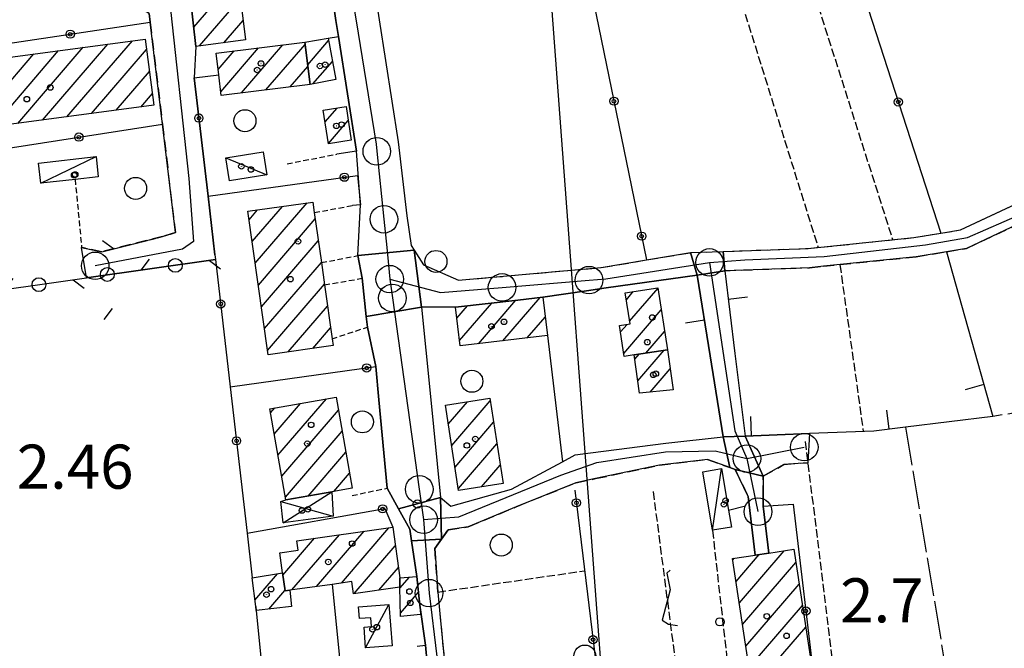
# Model space of a CAD drawing. Extents: x 1744128 to 1748443, y 5037512 to 5040645.
# Drawn here: x 1746080 to 1746259, y 5037978 to 5038092 of the extents above; entities that cross this region are included whole.
import ezdxf

# ---------------------------------------------------------------- set-up
doc = ezdxf.new("R2010")
doc.units = 0
for name, pattern in [('C', [10, 5, 5]), ('L17', [8, 7, -1]), ('L3', [1.5, 1, -0.5]), ('L5', [2, 1.5, -0.5]), ('L7', [3, 2, -1])]:
    doc.linetypes.add(name, pattern=pattern)
for name, color, linetype in [('11B2', 1, 'C'), ('11D4', 1, 'C'), ('16A1', 1, 'C'), ('17A1', 1, 'C'), ('17C3', 1, 'C'), ('17D4', 1, 'C'), ('19A1', 1, 'C'), ('19B2', 1, 'C'), ('19C3', 2, 'C'), ('1A1', 4, 'C'), ('1AJ36', 1, 'C'), ('1C3', 1, 'C'), ('1D4', 1, 'C'), ('21J10', 1, 'C'), ('297', 7, 'CONTINUOUS'), ('298', 7, 'CONTINUOUS'), ('2F6', 3, 'C'), ('2J10', 2, 'L7'), ('2L12', 1, 'L3'), ('3A1', 1, 'C'), ('3B2', 1, 'C'), ('3C3', 1, 'C'), ('4E5', 2, 'L17'), ('5A1', 2, 'L5'), ('5F6', 1, 'C'), ('5J10', 2, 'L5'), ('A2E5', 1, 'C'), ('A2J10', 1, 'C'), ('I2F6', 7, 'CONTINUOUS'), ('I2J10', 7, 'CONTINUOUS'), ('N2A1', 2, 'C'), ('N2H8', 2, 'C'), ('N2P16', 2, 'C')]:
    doc.layers.add(name, color=color, linetype=linetype)

# ---------------------------------------------------------------- blocks, each defined once
blk = doc.blocks.new('11D4')
at = {"layer": '11D4'}
for radius in [0.5, 0.01]:
    blk.add_circle((0, 0), radius, dxfattribs=at)
blk = doc.blocks.new('11B2')
at = {"layer": '11B2'}
blk.add_circle((0, 0), 0.75, dxfattribs=at)
blk = doc.blocks.new('1AJ36')
at = {"layer": '1AJ36'}
for radius in [0.5, 0.01]:
    blk.add_circle((0, 0), radius, dxfattribs=at)
blk = doc.blocks.new('5F6')
at = {"layer": '5F6'}
blk.add_circle((0, 0), 2, dxfattribs=at)
blk = doc.blocks.new('N2P16')
at = {"layer": 'N2P16'}
blk.add_circle((0, -0.00928), 2.5, dxfattribs=at)
blk = doc.blocks.new('N2A1')
at = {"layer": 'N2A1'}
blk.add_circle((0, -0.00928), 2.5, dxfattribs=at)
blk = doc.blocks.new('N2H8')
at = {"layer": 'N2H8'}
blk.add_circle((0, -0.00928), 2.5, dxfattribs=at)
blk = doc.blocks.new('19B2')
at = {"layer": '19B2'}
for centre, radius in [((0, 0), 0.75), ((0, -0.02417), 0.32738)]:
    blk.add_circle(centre, radius, dxfattribs=at)
blk = doc.blocks.new('19A1')
at = {"layer": '19A1'}
blk.add_line((0, 0), (0, 3.50512), dxfattribs=at)
blk = doc.blocks.new('19C3')
at = {"layer": '19C3'}
for points in [[(-6.32083, -0.02486), (-4.55306, 1.74291)], [(6.17917, -0.02486), (7.94694, -1.79262)]]:
    blk.add_lwpolyline(points, dxfattribs=at)
blk.add_circle((-0.07083, -0.02486), 1.25, dxfattribs=at)
blk = doc.blocks.new('21J10')
at = {"layer": '21J10'}
for p, q in [((0.52138, 5.54047), (-0.0695, 5.01911)), ((-0.0695, 5.01911), (0.52451, 1.99602)), ((0.52451, 1.99602), (-0.95702, -3.53226)), ((-0.95702, -3.53226), (0.22472, -4.25239)), ((0.22472, -4.25239), (1.83546, -4.45339))]:
    blk.add_line(p, q, dxfattribs=at)

msp = doc.modelspace()

# ---------------------------------------------------------------- linework, layer by layer
at = {"layer": '16A1'}
msp.add_line((1746207.26604, 5037684.53199), (1745999.7947, 5040457.67135), dxfattribs=at)
at = {"layer": '17A1'}
for p, q in [((1746111.5995, 5038090.23415, -3333), (1746117.8317, 5038097.4741, -3333)), ((1746112.61456, 5038086.81387, -3333), (1746120.06478, 5038095.46881, -3333)), ((1746117.07784, 5038087.40048, -3333), (1746120.56488, 5038091.45138, -3333)), ((1746088.57792, 5038073.9626, -3333), (1746100.45914, 5038087.76504, -3333)), ((1746131.76153, 5038087.40266, -3333), (1746131.85473, 5038087.51093, -3333)), ((1746132.28477, 5038083.41104, -3333), (1746136.05871, 5038087.79632, -3333)), ((1746075.1695, 5038072.18334, -3333), (1746087.05072, 5038085.98578, -3333)), ((1746079.6393, 5038072.77645, -3333), (1746091.52053, 5038086.57889, -3333)), ((1746084.10911, 5038073.36956, -3333), (1746095.98934, 5038087.17193, -3333)), ((1746093.04773, 5038074.55571, -3333), (1746103.0391, 5038086.16379, -3333)), ((1746116.01318, 5038082.54089, -3333), (1746118.92351, 5038085.92182, -3333)), ((1746116.49483, 5038078.50202, -3333), (1746123.34995, 5038086.46455, -3333)), ((1746120.28088, 5038078.30082, -3333), (1746127.77539, 5038087.0072, -3333)), ((1746124.70732, 5038078.84354, -3333), (1746131.80321, 5038087.08685, -3333)), ((1746070.70069, 5038071.5903, -3333), (1746082.58091, 5038085.39267, -3333)), ((1746133.24163, 5038079.92423, -3333), (1746136.76466, 5038084.01694, -3333)), ((1746097.51654, 5038075.14874, -3333), (1746103.5688, 5038082.17967, -3333)), ((1746129.13369, 5038079.38727, -3333), (1746132.32645, 5038083.09523, -3333)), ((1746101.98635, 5038075.74185, -3333), (1746104.0985, 5038078.19555, -3333)), ((1746135.44959, 5038073.02577, -3333), (1746137.62542, 5038075.55343, -3333)), ((1746136.05681, 5038069.1317, -3333), (1746139.64989, 5038073.30687, -3333)), ((1746121.65369, 5038055.29606, -3333), (1746123.19559, 5038057.08729, -3333)), ((1746122.21284, 5038051.34724, -3333), (1746127.70408, 5038057.72642, -3333)), ((1746122.77207, 5038047.39742, -3333), (1746132.21265, 5038058.36455, -3333)), ((1746123.33122, 5038043.4486, -3333), (1746133.64663, 5038055.43094, -3333)), ((1746123.89045, 5038039.49878, -3333), (1746134.20771, 5038051.48327, -3333)), ((1746124.45067, 5038035.54904, -3333), (1746134.76878, 5038047.53559, -3333)), ((1746125.00883, 5038031.60014, -3333), (1746135.32516, 5038043.58356, -3333)), ((1746190.74634, 5038036.87452, -3333), (1746195.89709, 5038042.85815, -3333)), ((1746167.72194, 5038033.3239, -3333), (1746174.5134, 5038041.21246, -3333)), ((1746190.14928, 5038040.78039, -3333), (1746191.41528, 5038042.25111, -3333)), ((1746128.71645, 5038031.30782, -3333), (1746135.88347, 5038039.63266, -3333)), ((1746159.3656, 5038037.41258, -3333), (1746161.30243, 5038039.66261, -3333)), ((1746159.84823, 5038033.37379, -3333), (1746165.70673, 5038040.17961, -3333)), ((1746163.30572, 5038032.79196, -3333), (1746170.11095, 5038040.69761, -3333)), ((1746172.13823, 5038033.85483, -3333), (1746175.40474, 5038037.64954, -3333)), ((1746189.67408, 5038031.03048, -3333), (1746196.4923, 5038038.95014, -3333)), ((1746133.22594, 5038031.94702, -3333), (1746136.4417, 5038035.68277, -3333)), ((1746189.07709, 5038034.93536, -3333), (1746190.26743, 5038036.31818, -3333)), ((1746193.69359, 5038031.10048, -3333), (1746197.08652, 5038035.04205, -3333)), ((1746191.69859, 5038030.00348, -3333), (1746192.48384, 5038030.91571, -3333)), ((1746192.24674, 5038026.0408, -3333), (1746197.04131, 5038031.61066, -3333)), ((1746194.48067, 5038024.03756, -3333), (1746198.1062, 5038028.24826, -3333)), ((1746125.55074, 5038020.2394, -3333), (1746126.34522, 5038021.16235, -3333)), ((1746126.22346, 5038016.42143, -3333), (1746131.01158, 5038021.98378, -3333)), ((1746126.89619, 5038012.60346, -3333), (1746135.67693, 5038022.80514, -3333)), ((1746157.82578, 5038018.20366, -3333), (1746161.32851, 5038022.27279, -3333)), ((1746158.43391, 5038014.31066, -3333), (1746165.44484, 5038022.45634, -3333)), ((1746127.56791, 5038008.78542, -3333), (1746137.87311, 5038020.75696, -3333)), ((1746159.04112, 5038010.41658, -3333), (1746166.04567, 5038018.55376, -3333)), ((1746128.24064, 5038004.96745, -3333), (1746138.54398, 5038016.93685, -3333)), ((1746159.64826, 5038006.5235, -3333), (1746166.64542, 5038014.6521, -3333)), ((1746132.36995, 5038005.16501, -3333), (1746139.21479, 5038013.11773, -3333)), ((1746163.87808, 5038006.83889, -3333), (1746167.24617, 5038010.75052, -3333)), ((1746137.03623, 5038005.98744, -3333), (1746139.88566, 5038009.29762, -3333)), ((1746129.41742, 5037988.13609, -3333), (1746138.03676, 5037998.14918, -3333)), ((1746133.91391, 5037988.76128, -3333), (1746142.53333, 5037998.77338, -3333)), ((1746138.41056, 5037989.38448, -3333), (1746147.0289, 5037999.39749, -3333)), ((1746127.77774, 5037990.82966, -3333), (1746133.54119, 5037997.52506, -3333)), ((1746140.71923, 5037987.46807, -3333), (1746148.19806, 5037996.15623, -3333)), ((1746127.22774, 5037994.7902, -3333), (1746127.33385, 5037994.91347, -3333)), ((1746210.07971, 5037989.69373, -3333), (1746214.27266, 5037994.56468, -3333)), ((1746210.6713, 5037985.78043, -3333), (1746218.82275, 5037995.25105, -3333)), ((1746209.48919, 5037993.60611, -3333), (1746209.72541, 5037993.88053, -3333)), ((1746211.26183, 5037981.86805, -3333), (1746220.94603, 5037993.11818, -3333)), ((1746122.71167, 5037986.3016, -3333), (1746126.82149, 5037991.07706, -3333)), ((1746145.22872, 5037988.10728, -3333), (1746148.74806, 5037992.19569, -3333)), ((1746149.0363, 5037988.43622, -3333), (1746150.79405, 5037990.47928, -3333)), ((1746211.85335, 5037977.95575, -3333), (1746221.54216, 5037989.21123, -3333)), ((1746125.25748, 5037984.66069, -3333), (1746128.16689, 5037988.04055, -3333)), ((1746149.12023, 5037983.93534, -3333), (1746152.38582, 5037987.72897, -3333)), ((1746212.44387, 5037974.04337, -3333), (1746222.1383, 5037985.30429, -3333)), ((1746213.03539, 5037970.13106, -3333), (1746222.73436, 5037981.39834, -3333))]:
    msp.add_line(p, q, dxfattribs=at)
at = {"layer": '17C3'}
for p, q in [((1746083.84676, 5038061.90052, -3333), (1746093.85818, 5038066.75138, -3333)), ((1746117.39666, 5038066.52633, -3333), (1746124.89995, 5038063.42391, -3333)), ((1746205.78004, 5037998.9601, -3333), (1746207.41953, 5038010.14604, -3333)), ((1746142.81348, 5037977.6115, -3333), (1746147.03412, 5037985.50433, -3333))]:
    msp.add_line(p, q, dxfattribs=at)
at = {"layer": '17D4'}
for p, q in [((1746127.82508, 5038000.33293, -3333), (1746136.67596, 5038005.92338, -3333)), ((1746127.4277, 5038004.17049, -3333), (1746136.94355, 5038001.50143, -3333))]:
    msp.add_line(p, q, dxfattribs=at)
at = {"layer": '1A1'}
for points in [[(1746117.68415, 5038111.1781, 6.264), (1746116.28293, 5038109.16872, 6.264), (1746117.86817, 5038097.20103, 6.264), (1746119.82774, 5038097.39074, 6.264), (1746120.20889, 5038094.29312, 6.264), (1746121.00685, 5038087.91603, 6.264), (1746111.99882, 5038086.73271, 6.264), (1746109.97412, 5038104.4815, 6.264), (1746105.74934, 5038103.97792, 6.264), (1746105.45342, 5038106.45909, 6.264), (1746104.89487, 5038111.20428, 6.264), (1746104.9963, 5038111.21588, 6.264), (1746110.51811, 5038111.86362, 6.264), (1746110.3228, 5038113.64325, 6.264), (1746117.32447, 5038114.41773, 6.264), (1746117.68415, 5038111.1781, 6.264)], [(1746068.67997, 5038083.54748, 9.784), (1746102.78593, 5038088.07348, 9.784), (1746104.38165, 5038076.05943, 9.784), (1746070.27569, 5038071.53344, 9.784), (1746068.67997, 5038083.54748, 9.784)], [(1746131.74968, 5038087.49405, 8.664), (1746132.75412, 5038079.8316, 8.664), (1746116.57306, 5038077.84494, 8.664), (1746116.13003, 5038081.56876, 8.664), (1746115.6538, 5038085.52178, 8.664), (1746131.74968, 5038087.49405, 8.664)], [(1746131.74968, 5038087.49405, 6.2), (1746135.98195, 5038088.20579, 6.2), (1746137.38079, 5038080.71425, 6.2), (1746132.75412, 5038079.8316, 6.2), (1746131.74968, 5038087.49405, 6.2)], [(1746135.11628, 5038075.16215, 5.722), (1746139.26012, 5038075.8091, 5.722), (1746140.20896, 5038069.7211, 5.722), (1746136.06612, 5038069.07422, 5.722), (1746135.11628, 5038075.16215, 5.722)], [(1746133.21297, 5038058.50658, 9.352), (1746133.48103, 5038056.599, 9.352), (1746134.77149, 5038047.51273, 9.352), (1746135.3402, 5038043.47636, 9.352), (1746136.72081, 5038033.70782, 9.352), (1746136.89984, 5038032.46756, 9.352), (1746125.12297, 5038030.79831, 9.352), (1746121.43603, 5038056.83833, 9.352), (1746133.21297, 5038058.50658, 9.352)], [(1746197.59562, 5038031.69525, 9.304), (1746191.59138, 5038030.77975, 9.304), (1746189.7561, 5038030.49704, 9.304), (1746188.89701, 5038036.10935, 9.304), (1746190.81875, 5038036.40254, 9.304), (1746189.95876, 5038042.02682, 9.304), (1746195.88491, 5038042.94049, 9.304), (1746197.59562, 5038031.69525, 9.304)], [(1746159.12718, 5038039.40662, 9.384), (1746170.42016, 5038040.73377, 9.384), (1746174.97176, 5038041.2658, 9.384), (1746175.80706, 5038034.29576, 9.384), (1746159.9649, 5038032.39062, 9.384), (1746159.12718, 5038039.40662, 9.384)], [(1746197.59562, 5038031.69525, 8.104), (1746198.67191, 5038024.4263, 8.104), (1746192.54843, 5038023.85793, 8.104), (1746191.59138, 5038030.77975, 8.104), (1746197.59562, 5038031.69525, 8.104)], [(1746128.33122, 5038004.45371, 8.904), (1746125.41672, 5038020.99862, 8.904), (1746137.45781, 5038023.11788, 8.904), (1746140.36539, 5038006.57144, 8.904), (1746136.67596, 5038005.92338, 8.904), (1746128.33122, 5038004.45371, 8.904)], [(1746165.37606, 5038022.90652, 6.792), (1746167.75573, 5038007.43785, 6.792), (1746159.6991, 5038006.19232, 6.792), (1746157.29094, 5038021.6398, 6.792), (1746165.37606, 5038022.90652, 6.792)], [(1746149.0316, 5037988.64648, 9.272), (1746140.60413, 5037987.45144, 9.272), (1746140.29856, 5037989.64606, 9.272), (1746136.73195, 5037989.15261, 9.272), (1746129.03922, 5037988.08373, 9.272), (1746128.17763, 5037987.96412, 9.272), (1746127.72341, 5037991.22075, 9.272), (1746127.21277, 5037994.89639, 9.272), (1746130.53216, 5037995.35631, 9.272), (1746130.29431, 5037997.07458, 9.272), (1746147.73466, 5037999.49542, 9.272), (1746149.00919, 5037990.31368, 9.272), (1746149.0316, 5037988.64648, 9.272)], [(1746220.5802, 5037995.51489, 5.904), (1746224.39148, 5037970.53421, 5.904), (1746218.10693, 5037969.50448, 5.904), (1746213.24062, 5037968.76839, 5.904), (1746209.45363, 5037993.84014, 5.904), (1746213.51401, 5037994.44976, 5.904), (1746216.00809, 5037994.82788, 5.904), (1746220.5802, 5037995.51489, 5.904)], [(1746129.03922, 5037988.08373, 6.792), (1746129.37629, 5037985.1463, 6.792), (1746122.93714, 5037984.38683, 6.792), (1746122.85139, 5037985.11756, 6.792), (1746122.2328, 5037990.34368, 6.792), (1746127.72341, 5037991.22075, 6.792), (1746128.17763, 5037987.96412, 6.792), (1746129.03922, 5037988.08373, 6.792)], [(1746149.0316, 5037988.64648, 4.986), (1746149.00919, 5037990.31368, 4.986), (1746152.09786, 5037990.59988, 4.986), (1746152.62135, 5037985.3847, 4.986), (1746152.7005, 5037984.54114, 4.986), (1746152.7867, 5037983.6971, 4.986), (1746149.13146, 5037983.32941, 4.986), (1746149.0316, 5037988.64648, 4.986)]]:
    msp.add_polyline3d(points, close=True, dxfattribs=at)
at = {"layer": '1C3'}
for points in [[(1746117.39666, 5038066.52633, 5.442), (1746124.2009, 5038067.63406, 5.442), (1746124.89995, 5038063.42391, 5.442), (1746118.07834, 5038062.33394, 5.442), (1746117.39666, 5038066.52633, 5.442)], [(1746083.42431, 5038065.56371, 6.035), (1746093.85818, 5038066.75138, 6.035), (1746094.27235, 5038063.09159, 6.035), (1746090.06182, 5038062.61215, 6.035), (1746083.84676, 5038061.90052, 6.035), (1746083.42431, 5038065.56371, 6.035)], [(1746207.41953, 5038010.14604, 7.226), (1746208.71813, 5038002.62694, 7.226), (1746209.24688, 5037999.54036, 7.226), (1746205.78004, 5037998.9601, 7.226), (1746204.01452, 5038009.5704, 7.226), (1746207.41953, 5038010.14604, 7.226)], [(1746147.03412, 5037985.50433, 5.686), (1746147.59775, 5037977.96938, 5.686), (1746142.81348, 5037977.6115, 5.686), (1746142.52991, 5037981.40242, 5.686), (1746143.84641, 5037981.50089, 5.686), (1746143.72787, 5037983.08568, 5.686), (1746141.67134, 5037982.93185, 5.686), (1746141.50982, 5037985.0911, 5.686), (1746147.03412, 5037985.50433, 5.686)]]:
    msp.add_polyline3d(points, close=True, dxfattribs=at)
at = {"layer": '1D4'}
msp.add_polyline3d([(1746127.82508, 5038000.33293, 5.559), (1746127.4277, 5038004.17049, 5.559), (1746128.33122, 5038004.45371, 5.559), (1746136.67596, 5038005.92338, 5.559), (1746136.94355, 5038001.50143, 5.559), (1746127.82508, 5038000.33293, 5.559)], close=True, dxfattribs=at)
at = {"layer": '297'}
for points in [[(1746151.63702, 5038049.7612, 3.047), (1746152.9508, 5038039.43805, 3.64), (1746142.92895, 5038037.75667, 2.801), (1746142.17715, 5038044.66978, 3.793), (1746141.4138, 5038048.8009, 3.793), (1746151.63702, 5038049.7612, 3.047)], [(1746201.7927, 5038049.32876, 3.43), (1746207.70817, 5038049.54058, 3.438), (1746208.02473, 5038046.04599, 3.44), (1746203.03707, 5038045.26972, 3.346), (1746201.7927, 5038049.32876, 3.43)], [(1746207.74088, 5038015.90582, 3.82), (1746211.7103, 5038016.04228, 2.715), (1746215.01111, 5038008.78628, 2.624), (1746209.90725, 5038009.97909, 4.27), (1746208.92469, 5038010.33686, 4.153), (1746207.74088, 5038015.90582, 3.82)], [(1746156.40926, 5038004.93528, 3.61), (1746156.59433, 5037997.32587, 3.7), (1746151.13738, 5037997.05809, 3.265), (1746150.83255, 5037999.13542, 2.977), (1746148.78285, 5038002.87245, 2.558), (1746156.40926, 5038004.93528, 3.61)]]:
    msp.add_polyline3d(points, close=True, dxfattribs=at)
at = {"layer": '298'}
for points in [[(1746136.76765, 5038147.67598, 3.88), (1746136.87097, 5038144.72607, 3.94), (1746140.20249, 5038128.15719, 5.8), (1746140.37241, 5038126.08682, 3.707), (1746140.54324, 5038124.01752, 4.42), (1746140.63582, 5038122.99444, 4.42), (1746141.00472, 5038119.10861, 4.42), (1746142.97354, 5038106.39736, 3.998), (1746148.70306, 5038069.40872, 2.77), (1746150.2787, 5038055.98706, 2.83), (1746151.07986, 5038050.61313, 3.04), (1746151.63702, 5038049.7612, 3.047), (1746141.4138, 5038048.8009, 3.793), (1746141.84797, 5038057.97306, 2.83), (1746141.17871, 5038067.76472, 4.3), (1746137.87195, 5038088.50763, 4.42), (1746137.41488, 5038091.46718, 4.195), (1746136.95888, 5038094.42581, 3.97), (1746135.60227, 5038104.81194, 3.939), (1746130.30399, 5038145.36714, 3.82), (1746130.09291, 5038145.66828, 3.492), (1746129.88276, 5038145.97049, 3.504), (1746136.76765, 5038147.67598, 3.88)], [(1746094.37722, 5038140.36493, 4.75), (1746102.20728, 5038140.42912, 4.239), (1746104.9963, 5038111.21588, 4.222), (1746104.89487, 5038111.20428, 4.229), (1746105.45342, 5038106.45909, 4.165), (1746105.74934, 5038103.97792, 4.117), (1746109.97412, 5038104.4815, 3.742), (1746111.99882, 5038086.73271, 4.184), (1746111.65592, 5038081.04654, 4.168), (1746114.19588, 5038059.56027, 3.847), (1746115.45564, 5038048.90012, 3.451), (1746115.54833, 5038048.07663, 3.451), (1746092.13325, 5038044.76155, 2.762), (1746091.24319, 5038050.27827, 2.74), (1746094.90596, 5038049.48614, 3.64), (1746105.92796, 5038052.25028, 3.52), (1746108.28028, 5038052.95478, 4.21), (1746105.90683, 5038072.64422, 4.522), (1746103.67876, 5038091.11395, 4.814), (1746103.48801, 5038092.72542, 4.84), (1746101.6208, 5038093.80832, 4.81), (1746097.89268, 5038099.33538, 4.78), (1746097.34875, 5038105.6683, 4.775), (1746094.37722, 5038140.36493, 4.75)], [(1746151.63702, 5038049.7612, 3.047), (1746153.34559, 5038047.13898, 3.07), (1746159.69971, 5038044.31565, 3.13), (1746170.5811, 5038045.28607, 3.256), (1746185.58012, 5038046.62366, 3.43), (1746193.83746, 5038048.00155, 3.43), (1746201.7927, 5038049.32876, 3.43), (1746203.03707, 5038045.26972, 3.346), (1746186.50706, 5038042.91999, 3.279), (1746182.88739, 5038042.39849, 3.237), (1746174.97176, 5038041.2658, 3.144), (1746170.42016, 5038040.73377, 3.087), (1746159.12718, 5038039.40662, 3.67), (1746152.9508, 5038039.43805, 3.64), (1746151.63702, 5038049.7612, 3.047)], [(1746208.02473, 5038046.04599, 3.44), (1746209.8679, 5038031.04567, 3.078), (1746211.7103, 5038016.04228, 2.715), (1746207.74088, 5038015.90582, 3.82), (1746205.38887, 5038030.58927, 3.043), (1746203.03707, 5038045.26972, 3.346), (1746208.02473, 5038046.04599, 3.44)], [(1746152.9508, 5038039.43805, 3.64), (1746154.51746, 5038023.83034, 3.626), (1746156.40926, 5038004.93528, 3.61), (1746148.78285, 5038002.87245, 2.558), (1746146.73215, 5038006.60941, 2.657), (1746145.21553, 5038022.59395, 2.735), (1746144.64539, 5038028.6471, 2.765), (1746143.13749, 5038035.81355, 2.801), (1746142.92895, 5038037.75667, 2.801), (1746152.9508, 5038039.43805, 3.64)], [(1746207.74088, 5038015.90582, 3.82), (1746208.92469, 5038010.33686, 4.153), (1746204.88023, 5038011.82054, 3.67), (1746196.18253, 5038010.77879, 3.7), (1746184.57374, 5038008.32379, 3.723), (1746180.97988, 5038007.56453, 3.73), (1746170.16986, 5038003.22661, 3.73), (1746161.44857, 5037999.57749, 3.73), (1746157.80019, 5037999.01073, 3.7), (1746156.59433, 5037997.32587, 3.7), (1746156.40926, 5038004.93528, 3.61), (1746158.28599, 5038003.30951, 3.61), (1746169.2797, 5038006.4386, 3.67), (1746178.55353, 5038011.40277, 3.718), (1746180.8515, 5038012.63275, 3.73), (1746183.62176, 5038012.99242, 3.745), (1746197.29499, 5038014.77142, 3.82), (1746207.74088, 5038015.90582, 3.82)], [(1746211.7103, 5038016.04228, 2.715), (1746217.55454, 5038016.26782, 2.749), (1746223.39848, 5038016.49736, 2.741), (1746223.10286, 5038011.22491, 2.624), (1746218.77197, 5038010.89293, 2.624), (1746215.01111, 5038008.78628, 2.624), (1746211.7103, 5038016.04228, 2.715)], [(1746209.90725, 5038009.97909, 4.27), (1746215.01111, 5038008.78628, 2.624), (1746215.0048, 5038005.10305, 2.463), (1746214.99735, 5038003.31227, 2.384), (1746216.00809, 5037994.82788, 2.571), (1746213.51401, 5037994.44976, 2.531), (1746212.27869, 5038005.0917, 4.33), (1746209.90725, 5038009.97909, 4.27)], [(1746151.13738, 5037997.05809, 3.265), (1746156.59433, 5037997.32587, 3.7), (1746155.3805, 5037995.64042, 3.7), (1746155.90778, 5037987.74671, 2.865), (1746156.22255, 5037984.49068, 2.823), (1746158.02964, 5037965.66852, 2.577), (1746159.71233, 5037950.92297, 2.385), (1746162.05809, 5037944.81009, 2.337), (1746164.30229, 5037940.36349, 2.289), (1746165.5215, 5037937.57929, 2.337), (1746163.66508, 5037937.41836, 2.385), (1746161.80759, 5037937.25836, 2.433), (1746156.78297, 5037948.81534, 2.433), (1746155.85339, 5037954.64603, 2.481), (1746153.70562, 5037978.11635, 2.481), (1746152.62135, 5037985.3847, 2.75), (1746152.09786, 5037990.59988, 3.061), (1746151.13738, 5037997.05809, 3.265)]]:
    msp.add_polyline3d(points, close=True, dxfattribs=at)
msp.add_polyline3d([(1746264.53834, 5038056.0402, 3.43), (1746251.883, 5038050.07891, 3.43), (1746248.29947, 5038049.48991, 3.454), (1746242.78102, 5038048.58267, 3.49), (1746225.92286, 5038046.85226, 3.464), (1746223.40387, 5038046.59263, 3.46), (1746208.02473, 5038046.04599, 3.44), (1746207.70817, 5038049.54058, 3.438), (1746223.18165, 5038050.08626, 3.46), (1746225.48282, 5038050.32157, 3.464), (1746242.34091, 5038052.05298, 3.49), (1746247.22493, 5038052.86061, 3.456), (1746250.84677, 5038053.46049, 3.43), (1746262.87437, 5038059.11207, 3.43)], dxfattribs=at)
at = {"layer": '2F6'}
for points in [[(1746141.00472, 5038119.10861, 4.42), (1746142.97354, 5038106.39736, 3.998), (1746148.70306, 5038069.40872, 2.77), (1746150.2787, 5038055.98706, 2.83), (1746151.07986, 5038050.61313, 3.04), (1746151.63702, 5038049.7612, 3.047), (1746153.34559, 5038047.13898, 3.07), (1746159.69971, 5038044.31565, 3.13)], [(1746135.98195, 5038088.20579, 6.113), (1746137.87195, 5038088.50763, 4.42), (1746141.17871, 5038067.76472, 4.3), (1746137.58668, 5038067.18211, 4.3)], [(1746159.12718, 5038039.40662, 3.67), (1746152.9508, 5038039.43805, 3.64), (1746154.51746, 5038023.83034, 3.626), (1746156.40926, 5038004.93528, 3.61), (1746158.28599, 5038003.30951, 3.61), (1746169.2797, 5038006.4386, 3.67), (1746178.55353, 5038011.40277, 3.718), (1746180.8515, 5038012.63275, 3.73), (1746183.62176, 5038012.99242, 3.745), (1746197.29499, 5038014.77142, 3.82), (1746207.74088, 5038015.90582, 3.82)]]:
    msp.add_polyline3d(points, dxfattribs=at)
at = {"layer": '2J10'}
for points in [[(1746094.37722, 5038140.36493, 4.75), (1746097.34875, 5038105.6683, 4.775), (1746097.89268, 5038099.33538, 4.78), (1746101.6208, 5038093.80832, 4.81), (1746103.48801, 5038092.72542, 4.84), (1746103.67876, 5038091.11395, 4.814), (1746105.90683, 5038072.64422, 4.522), (1746108.28028, 5038052.95478, 4.21), (1746105.92796, 5038052.25028, 3.52), (1746094.90596, 5038049.48614, 3.64), (1746091.24319, 5038050.27827, 2.74)], [(1746159.69971, 5038044.31565, 3.13), (1746170.5811, 5038045.28607, 3.256), (1746185.58012, 5038046.62366, 3.43), (1746193.83746, 5038048.00155, 3.43), (1746201.7927, 5038049.32876, 3.43), (1746207.70817, 5038049.54058, 3.438), (1746223.18165, 5038050.08626, 3.46), (1746225.48282, 5038050.32157, 3.464), (1746242.34091, 5038052.05298, 3.49), (1746247.22493, 5038052.86061, 3.456), (1746250.84677, 5038053.46049, 3.43), (1746262.87437, 5038059.11207, 3.43), (1746277.20177, 5038068.16812, 3.46), (1746288.38188, 5038075.40211, 3.49), (1746301.24902, 5038082.71516, 3.49), (1746313.6289, 5038088.16241, 3.07)], [(1746208.02473, 5038046.04599, 3.44), (1746223.40387, 5038046.59263, 3.46), (1746225.92286, 5038046.85226, 3.464), (1746242.78102, 5038048.58267, 3.49), (1746248.29947, 5038049.48991, 3.454), (1746251.883, 5038050.07891, 3.43), (1746264.53834, 5038056.0402, 3.43), (1746273.80182, 5038061.88017, 3.449), (1746279.08383, 5038065.21085, 3.46), (1746290.21217, 5038072.41289, 3.49), (1746302.83043, 5038079.59399, 3.49), (1746315.0288, 5038084.96047, 3.07)], [(1746155.90778, 5037987.74671, 2.865), (1746155.3805, 5037995.64042, 3.7), (1746156.59433, 5037997.32587, 3.7), (1746157.80019, 5037999.01073, 3.7), (1746161.44857, 5037999.57749, 3.73), (1746170.16986, 5038003.22661, 3.73), (1746180.97988, 5038007.56453, 3.73), (1746184.57374, 5038008.32379, 3.723), (1746196.18253, 5038010.77879, 3.7), (1746204.88023, 5038011.82054, 3.67), (1746208.92469, 5038010.33686, 4.153), (1746209.90725, 5038009.97909, 4.27), (1746212.27869, 5038005.0917, 4.33)], [(1746214.99735, 5038003.31227, 2.384), (1746215.0048, 5038005.10305, 2.463), (1746215.01111, 5038008.78628, 2.624), (1746218.77197, 5038010.89293, 2.624), (1746223.10286, 5038011.22491, 2.624)], [(1746155.90778, 5037987.74671, 2.865), (1746156.22255, 5037984.49068, 2.823), (1746158.02964, 5037965.66852, 2.577), (1746159.71233, 5037950.92297, 2.385), (1746162.05809, 5037944.81009, 2.337), (1746164.30229, 5037940.36349, 2.289), (1746165.5215, 5037937.57929, 2.337)], [(1746152.15895, 5037977.95753, 2.481), (1746153.70562, 5037978.11635, 2.481), (1746155.85339, 5037954.64603, 2.481), (1746156.78297, 5037948.81534, 2.433), (1746161.80759, 5037937.25836, 2.433)]]:
    msp.add_polyline3d(points, dxfattribs=at)
at = {"layer": '2L12'}
for p, q in [((1746128.54804, 5038065.45593, 2.924), (1746137.58668, 5038067.18211, 2.78)), ((1746090.06182, 5038062.61215, 3.288), (1746091.24319, 5038050.27827, 2.74)), ((1746133.48103, 5038056.599, 2.801), (1746140.41478, 5038057.86585, 3.793)), ((1746134.77149, 5038047.51273, 2.801), (1746141.4138, 5038048.8009, 3.793)), ((1746135.3402, 5038043.47636, 2.801), (1746142.17715, 5038044.66978, 3.793)), ((1746136.72081, 5038033.70782, 2.801), (1746143.13749, 5038035.81355, 2.801)), ((1746140.33689, 5038005.27654, 2.833), (1746146.73215, 5038006.60941, 2.657))]:
    msp.add_line(p, q, dxfattribs=at)
msp.add_polyline3d([(1746091.24319, 5038050.27827, 2.74), (1746094.90596, 5038049.48614, 3.64), (1746105.92796, 5038052.25028, 3.52), (1746108.28028, 5038052.95478, 4.21)], dxfattribs=at)
at = {"layer": '3A1'}
msp.add_line((1746174.97176, 5038041.2658, 3.144), (1746182.88739, 5038042.39849, 3.237), dxfattribs=at)
for points in [[(1746248.29947, 5038049.48991, 3.454), (1746256.67135, 5038019.58499, 2.504), (1746240.82459, 5038017.64742, 2.264), (1746235.08597, 5038016.94837, 2.414), (1746223.39848, 5038016.49736, 2.741), (1746217.55454, 5038016.26782, 2.749), (1746211.7103, 5038016.04228, 2.715)], [(1746186.50706, 5038042.91999, 3.279), (1746203.03707, 5038045.26972, 3.346), (1746205.38887, 5038030.58927, 3.043), (1746207.74088, 5038015.90582, 3.016)], [(1746208.02473, 5038046.04599, 3.44), (1746209.8679, 5038031.04567, 3.078), (1746211.7103, 5038016.04228, 2.715)], [(1746175.80706, 5038034.29576, 2.915), (1746178.55353, 5038011.40277, 3.583), (1746178.55353, 5038011.40277, 3.583)]]:
    msp.add_polyline3d(points, dxfattribs=at)
at = {"layer": '3B2'}
for p, q in [((1746219.144, 5038139.56638, 2.954), (1746247.22493, 5038052.86061, 3.456)), ((1746066.03329, 5038066.45219, 3.19), (1746105.90683, 5038072.64422, 4.522)), ((1746114.19588, 5038059.56027, 3.847), (1746141.35971, 5038063.34733, 2.839)), ((1746141.4138, 5038048.8009, 2.801), (1746142.17715, 5038044.66978, 2.801)), ((1746143.13749, 5038035.81355, 2.801), (1746144.64539, 5038028.6471, 2.765)), ((1746118.22216, 5038025.00171, 3.434), (1746144.64539, 5038028.6471, 2.765)), ((1746180.78923, 5038006.23844, 3.694), (1746190.13439, 5037929.48035, 2.042)), ((1746208.71813, 5038002.62694, 2.645), (1746211.77099, 5038003.39187, 2.518)), ((1746121.29981, 5037998.41866, 3.187), (1746146.31114, 5038002.91924, 2.633)), ((1746146.31114, 5038002.91924, 2.633), (1746147.73466, 5037999.49542, 2.747)), ((1746136.73195, 5037989.15261, 2.849), (1746138.62071, 5037970.60634, 2.77))]:
    msp.add_line(p, q, dxfattribs=at)
for points in [[(1746177.83328, 5038125.78497, 3.321), (1746193.83746, 5038048.00155, 3.43), (1746193.83746, 5038048.00155, 3.43)], [(1746064.43624, 5038085.29506, 3.362), (1746103.67876, 5038091.11395, 4.814), (1746103.67876, 5038091.11395, 4.814)], [(1746115.45564, 5038048.90012, 3.451), (1746114.19588, 5038059.56027, 3.847), (1746111.65592, 5038081.04654, 4.168), (1746116.13003, 5038081.56876, 3.849)], [(1746141.35971, 5038063.34733, 2.839), (1746141.84797, 5038057.97306, 2.83), (1746140.41478, 5038057.86585, 2.801)], [(1746115.45564, 5038048.90012, 3.451), (1746115.54833, 5038048.07663, 3.451), (1746118.22216, 5038025.00171, 3.434), (1746121.29981, 5037998.41866, 3.187), (1746122.2328, 5037990.34368, 3.074)], [(1746144.64539, 5038028.6471, 2.765), (1746145.21553, 5038022.59395, 2.735), (1746146.73215, 5038006.60941, 2.657)], [(1746214.99735, 5038003.31227, 2.384), (1746220.43688, 5038003.71916, 2.626), (1746224.39148, 5037970.53421, 2.394), (1746226.741, 5037951.07062, 2.258)], [(1746150.83255, 5037999.13542, 2.977), (1746151.13738, 5037997.05809, 3.265), (1746152.09786, 5037990.59988, 3.061)], [(1746122.85139, 5037985.11756, 3.025), (1746122.93714, 5037984.38683, 3.011), (1746125.13611, 5037962.53807, 2.604), (1746128.71409, 5037924.34545, 1.95)]]:
    msp.add_polyline3d(points, dxfattribs=at)
at = {"layer": '3C3'}
msp.add_polyline3d([(1746068.71111, 5038041.44695, 2.906), (1746092.13325, 5038044.76155, 2.762), (1746115.54833, 5038048.07663, 3.451)], dxfattribs=at)
at = {"layer": '4E5'}
msp.add_line((1746240.82459, 5038017.64742, 2.264), (1746255.42782, 5037929.99262, 2.504), dxfattribs=at)
msp.add_polyline3d([(1746273.80075, 5038061.88109, 3.449), (1746282.06307, 5038023.92147, 2.624), (1746256.67135, 5038019.58499, 2.504)], dxfattribs=at)
at = {"layer": '5A1'}
for p, q in [((1746215.87145, 5038122.56566, 3.328), (1746238.50703, 5038051.65988, 3.232)), ((1746228.92474, 5038047.15905, 2.944), (1746233.17182, 5038016.87539, 2.744)), ((1746222.62957, 5038015.04477, 2.12), (1746233.09396, 5037930.45726, 2.57)), ((1746205.78004, 5037998.9601, 2.624), (1746213.71732, 5037928.67489, 2.384)), ((1746155.90778, 5037987.74671, 2.481), (1746182.5722, 5037991.61373, 2.529))]:
    msp.add_line(p, q, dxfattribs=at)
msp.add_polyline3d([(1746194.31787, 5038131.66464, 3.12), (1746199.17627, 5038132.69402, 3.024), (1746224.97008, 5038050.27119, 3.072)], dxfattribs=at)
at = {"layer": '5J10'}
msp.add_line((1746195.00474, 5038005.99698, 4.55), (1746204.26122, 5037935.05023, 3.77), dxfattribs=at)
at = {"layer": 'A2E5', "flags": 128}
for points in [[(1746132.55337, 5038149.86103), (1746133.50185, 5038143.67071), (1746135.9165, 5038125.32124), (1746136.79774, 5038118.67557), (1746140.63279, 5038094.22223), (1746141.08106, 5038091.38037), (1746144.70443, 5038069.01935), (1746144.84128, 5038067.71274), (1746146.13904, 5038055.39157), (1746146.67816, 5038050.27585), (1746147.18665, 5038044.52398)], [(1746147.18665, 5038044.52398), (1746147.67013, 5038041.10406), (1746152.55361, 5038006.40199), (1746153.33398, 5038000.89011)]]:
    msp.add_lwpolyline(points, dxfattribs=at)
at = {"layer": 'A2J10'}
for q in [(1746222.45342, 5038014.04772), (1746214.05203, 5038002.34093)]:
    msp.add_line((1746212.03824, 5038011.97987), q, dxfattribs=at)
at = {"layer": 'A2J10', "flags": 128}
for points in [[(1746097.80058, 5038144.66381), (1746100.5059, 5038114.46445), (1746101.78762, 5038102.57234), (1746103.88633, 5038100.28519), (1746105.8872, 5038099.39984), (1746106.93706, 5038097.41836), (1746107.11725, 5038095.74693), (1746110.6878, 5038062.77601), (1746111.54075, 5038051.37334), (1746109.58707, 5038049.93844), (1746093.70205, 5038046.94393)], [(1746205.25481, 5038047.55882), (1746211.65978, 5038048.03793), (1746226.05111, 5038048.59692), (1746244.45258, 5038050.74566), (1746252.08546, 5038052.09188), (1746262.06279, 5038056.44675), (1746287.62611, 5038073.04987), (1746302.68856, 5038081.90616), (1746313.4571, 5038086.06146)], [(1746147.18665, 5038044.52398), (1746156.43339, 5038042.10057), (1746167.57642, 5038043.03238), (1746183.36846, 5038044.34706), (1746186.40537, 5038044.60131), (1746205.25481, 5038047.55882)], [(1746205.25481, 5038047.55882), (1746209.86247, 5038016.97318), (1746212.03824, 5038011.97987)], [(1746153.33398, 5038000.89011), (1746159.73895, 5038001.36921), (1746178.24434, 5038008.93952), (1746184.77962, 5038011.22963), (1746197.25524, 5038013.19786), (1746206.26986, 5038013.35466), (1746212.03824, 5038011.97987)], [(1746153.33398, 5038000.89011), (1746154.33099, 5037987.56156), (1746155.70818, 5037976.06873), (1746158.17824, 5037949.96576), (1746162.82422, 5037939.48869)]]:
    msp.add_lwpolyline(points, dxfattribs=at)
at = {"layer": 'I2F6'}
for points in [[(1746136.95888, 5038094.42581, 3.97), (1746137.41488, 5038091.46718, 4.195), (1746137.87195, 5038088.50763, 4.42)], [(1746141.4138, 5038048.8009, 3.793), (1746141.84797, 5038057.97306, 2.83), (1746141.17871, 5038067.76472, 4.3)], [(1746141.4138, 5038048.8009, 3.793), (1746142.17715, 5038044.66978, 3.793), (1746142.92895, 5038037.75667, 2.801)], [(1746142.92895, 5038037.75667, 2.801), (1746143.13749, 5038035.81355, 2.801), (1746144.64539, 5038028.6471, 2.765), (1746145.21553, 5038022.59395, 2.735), (1746146.73215, 5038006.60941, 2.657), (1746148.78285, 5038002.87245, 2.558)], [(1746148.78285, 5038002.87245, 2.558), (1746150.83255, 5037999.13542, 2.977), (1746151.13738, 5037997.05809, 3.265)]]:
    msp.add_polyline3d(points, dxfattribs=at)
at = {"layer": 'I2J10'}
for points in [[(1746102.20728, 5038140.42912, 4.239), (1746104.9963, 5038111.21588, 4.222), (1746104.89487, 5038111.20428, 4.229), (1746105.45342, 5038106.45909, 4.165), (1746105.74934, 5038103.97792, 4.117), (1746109.97412, 5038104.4815, 3.742), (1746111.99882, 5038086.73271, 4.184), (1746111.65592, 5038081.04654, 4.168), (1746114.19588, 5038059.56027, 3.847), (1746115.45564, 5038048.90012, 3.451), (1746115.54833, 5038048.07663, 3.451), (1746092.13325, 5038044.76155, 2.762), (1746091.24319, 5038050.27827, 2.74)], [(1746159.12718, 5038039.40662, 3.67), (1746170.42016, 5038040.73377, 3.087), (1746174.97176, 5038041.2658, 3.144), (1746182.88739, 5038042.39849, 3.237), (1746186.50706, 5038042.91999, 3.279), (1746203.03707, 5038045.26972, 3.346)], [(1746203.03707, 5038045.26972, 3.346), (1746205.38887, 5038030.58927, 3.043), (1746207.74088, 5038015.90582, 3.016)], [(1746208.02473, 5038046.04599, 3.44), (1746209.8679, 5038031.04567, 3.078), (1746211.7103, 5038016.04228, 2.715)], [(1746211.7103, 5038016.04228, 2.715), (1746217.55454, 5038016.26782, 2.749), (1746223.39848, 5038016.49736, 2.741), (1746223.10286, 5038011.22491, 2.624)], [(1746212.27869, 5038005.0917, 4.33), (1746213.51401, 5037994.44976, 2.531), (1746216.00809, 5037994.82788, 2.571), (1746214.99735, 5038003.31227, 2.384)], [(1746151.13738, 5037997.05809, 3.265), (1746152.09786, 5037990.59988, 3.061), (1746152.62135, 5037985.3847, 2.75), (1746153.70562, 5037978.11635, 2.481)]]:
    msp.add_polyline3d(points, dxfattribs=at)

# ---------------------------------------------------------------- block references
at = {"layer": '11B2'}
for p in [(1746152.22015, 5038003.74035, 2.46), (1746207.13164, 5037982.35242, 2.7)]:
    msp.add_blockref('11B2', p, dxfattribs=at)
at = {"layer": '11D4'}
for p in [(1746123.81039, 5038083.64767, 8.664), (1746135.46185, 5038083.42705, 6.2), (1746085.5471, 5038079.28508, 9.784), (1746138.44487, 5038072.56282, 5.722), (1746121.98173, 5038064.41214, 5.442), (1746090.06576, 5038063.49803, 6.035), (1746130.54067, 5038051.38046, 9.352), (1746194.85359, 5038037.55484, 9.304), (1746165.66838, 5038035.95943, 9.384), (1746195.50725, 5038027.35482, 8.104), (1746132.92247, 5038018.07791, 8.904), (1746161.18893, 5038014.35125, 6.792), (1746132.3137, 5038002.75277, 5.559), (1746207.85669, 5038003.67174, 7.226), (1746140.3701, 5037996.54653, 9.272), (1746124.81356, 5037987.27019, 6.792), (1746150.76765, 5037987.85565, 4.986), (1746144.8498, 5037981.3874, 5.686), (1746219.23902, 5037979.81803, 5.904)]:
    msp.add_blockref('11D4', p, dxfattribs=at)
at = {"layer": '19A1'}
for p, rotation in [((1746208.66151, 5038040.85834, -3333), 276.998), ((1746204.35079, 5038037.06575, -3333), 99.098), ((1746255.03996, 5038025.41233, -3333), 105.638), ((1746212.89237, 5038016.08757, -3333), 2.217999999999982), ((1746237.85887, 5038017.28617, -3333), 6.948000000000001)]:
    msp.add_blockref('19A1', p, dxfattribs=dict(at, rotation=rotation))
at = {"layer": '19B2'}
for p, rotation in [((1746089.16888, 5038088.96245, -3333), 8.427999999999999), ((1746187.91097, 5038076.80362, -3333), 281.628), ((1746239.5213, 5038076.6475, -3333), 107.948), ((1746112.52109, 5038073.73072, -3333), 96.738), ((1746090.74022, 5038070.28915, -3333), 8.828), ((1746138.95969, 5038063.01234, -3333), 7.938), ((1746192.95023, 5038052.31397, -3333), 281.628), ((1746116.48205, 5038040.01875, -3333), 96.60799999999998), ((1746142.99157, 5038028.41909, -3333), 7.848000000000001), ((1746119.35888, 5038015.18183, -3333), 96.598), ((1746145.90843, 5038002.84599, -3333), 10.198), ((1746181.06843, 5038003.94056, -3333), 96.948), ((1746222.76036, 5037984.30878, -3333), 276.828), ((1746184.09042, 5037979.12049, -3333), 96.93799999999999)]:
    msp.add_blockref('19B2', p, dxfattribs=dict(at, rotation=rotation))
at = {"layer": '19C3'}
for p, rotation in [((1746095.94311, 5038045.30128, -3333), 278.058), ((1746108.32154, 5038047.05363, -3333), 8.058), ((1746083.56468, 5038043.54893, -3333), 8.058)]:
    msp.add_blockref('19C3', p, dxfattribs=dict(at, rotation=rotation))
at = {"layer": '1AJ36'}
for p in [(1746134.51624, 5038083.18381, 3.352), (1746123.11492, 5038082.46033, 3.352), (1746081.29506, 5038077.16174, 3.304), (1746137.49925, 5038072.31958, 3.352), (1746120.25396, 5038064.98494, 3.136), (1746089.88799, 5038063.36739, 3.293), (1746129.15076, 5038044.51376, 3.352), (1746167.93577, 5038036.7669, 2.92), (1746193.95015, 5038033.08742, 2.904), (1746195.03548, 5038027.15906, 2.904), (1746162.71662, 5038015.51459, 2.68), (1746132.22118, 5038014.67567, 3.352), (1746208.15983, 5038004.32526, 4.413), (1746131.25587, 5038002.54828, 2.896), (1746136.03574, 5037993.21754, 2.872), (1746125.64696, 5037988.27629, 3.096), (1746150.93066, 5037985.78376, 2.872), (1746215.64425, 5037983.36127, 2.744), (1746144.05645, 5037980.9991, 2.961)]:
    msp.add_blockref('1AJ36', p, dxfattribs=at)
at = {"layer": '21J10'}
msp.add_blockref('21J10', (1746197.59265, 5037986.16209, -3333), dxfattribs=at)
at = {"layer": '5F6'}
for p in [(1746120.88986, 5038073.24348, 5.896), (1746101.03522, 5038060.98485, 5.896), (1746155.57439, 5038047.72492, 5.896), (1746162.09684, 5038025.99897, 5.896), (1746142.2136, 5038018.62748, 5.896), (1746167.42975, 5037996.28298, 5.896), (1746182.61012, 5037976.13035, 5.896)]:
    msp.add_blockref('5F6', p, dxfattribs=at)
at = {"layer": 'N2A1'}
for p in [(1746093.70205, 5038046.94393), (1746222.45342, 5038014.04772), (1746214.05203, 5038002.34093)]:
    msp.add_blockref('N2A1', p, dxfattribs=at)
at = {"layer": 'N2H8'}
for p in [(1746205.25481, 5038047.55882), (1746147.18665, 5038044.52398), (1746212.03824, 5038011.97987), (1746153.33398, 5038000.89011)]:
    msp.add_blockref('N2H8', p, dxfattribs=at)
at = {"layer": 'N2P16'}
for p in [(1746144.84128, 5038067.71274), (1746146.13904, 5038055.39157), (1746093.70205, 5038046.94393), (1746183.36846, 5038044.34706), (1746167.57642, 5038043.03238), (1746147.67013, 5038041.10406), (1746152.55361, 5038006.40199), (1746214.05203, 5038002.34093), (1746154.33099, 5037987.56156)]:
    msp.add_blockref('N2P16', p, dxfattribs=at)

# ---------------------------------------------------------------- texts
at = {"layer": '11B2'}
for s, p in [('2.46                                   ', (1746079.45785, 5038006.50151)), ('2.7                                    ', (1746228.97703, 5037982.25043))]:
    msp.add_text(s, height=8, dxfattribs=at).set_placement(p)

doc.saveas('drawing.dxf')
